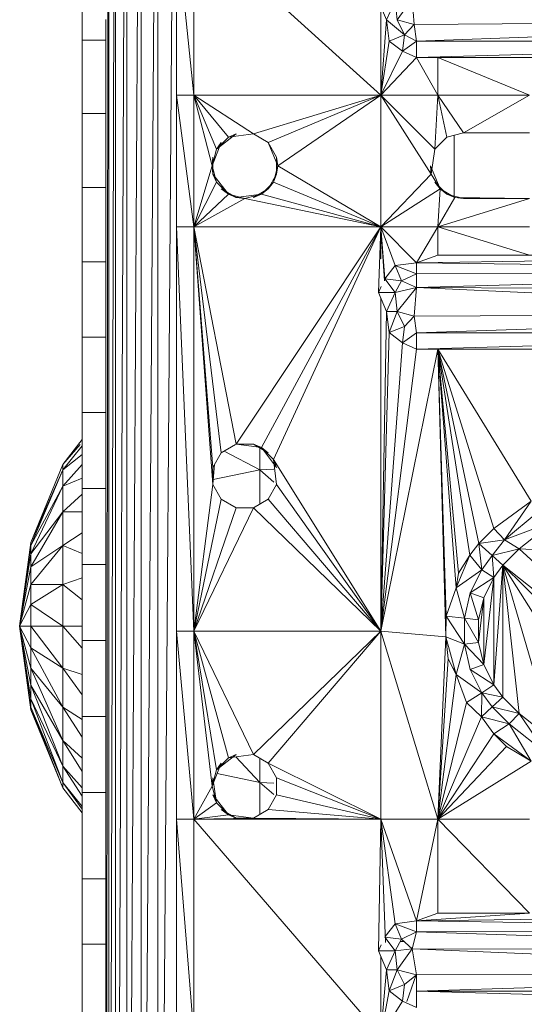
# Model space of a CAD drawing. Units: inches. Extents: x -44 to 6676, y -28 to 4724.
# Drawn here: x 3129 to 3187, y 1926 to 2041 of the extents above; entities that cross this region are included whole.
import ezdxf

# ---------------------------------------------------------------- set-up
doc = ezdxf.new("R2010")
doc.units = ezdxf.units.IN
doc.header["$MEASUREMENT"] = 0

# ---------------------------------------------------------------- blocks, each defined once
blk = doc.blocks.new('92_DWG-539997-Level 1')
at = {"lineweight": 9}
for p, q in [((54044.655, -1486.905), (54044.655, -1494.783)), ((54044.929, -1516.394), (54044.962, -1486.905)), ((54044.962, -1486.905), (54044.962, -1516.394)), ((54045.041, -1486.905), (54044.962, -1516.394)), ((54045.041, -1486.905), (54045.041, -1516.394)), ((54045.171, -1486.905), (54045.041, -1516.394)), ((54045.171, -1486.905), (54045.171, -1516.394)), ((54045.338, -1486.905), (54045.171, -1516.394)), ((54045.338, -1486.905), (54045.338, -1516.394)), ((54045.534, -1486.905), (54045.338, -1516.394)), ((54045.534, -1486.905), (54045.534, -1516.394)), ((54045.748, -1486.905), (54045.534, -1516.394)), ((54045.748, -1486.905), (54045.748, -1507.875)), ((54045.748, -1495.424), (54045.748, -1493.458)), ((54045.748, -1493.458), (54045.952, -1495.424)), ((54045.952, -1493.458), (54048.12, -1495.424)), ((54045.952, -1493.458), (54045.952, -1495.424)), ((54048.185, -1494.55), (54048.092, -1494.332)), ((54048.287, -1494.332), (54048.185, -1494.55)), ((54048.31, -1494.55), (54048.287, -1494.332)), ((54048.482, -1494.306), (54048.31, -1494.55)), ((54048.506, -1494.603), (54048.482, -1494.306)), ((54048.12, -1494.397), (54048.12, -1495.424)), ((54044.929, -1494.543), (54044.929, -1494.783)), ((54048.185, -1494.55), (54048.12, -1495.424)), ((54048.394, -1494.723), (54048.185, -1494.55)), ((54048.185, -1494.55), (54048.217, -1494.795)), ((54048.31, -1494.55), (54048.394, -1494.723)), ((54048.506, -1494.603), (54048.31, -1494.55)), ((54048.506, -1494.603), (54055.254, -1494.55)), ((54055.254, -1494.55), (54048.533, -1494.798)), ((54048.506, -1494.603), (54048.394, -1494.723)), ((54048.506, -1494.603), (54048.533, -1494.798)), ((54044.655, -1495.635), (54044.655, -1494.783)), ((54044.929, -1494.783), (54044.655, -1494.783)), ((54044.929, -1494.783), (54044.929, -1495.635)), ((54048.217, -1494.795), (54048.12, -1495.424)), ((54048.394, -1494.723), (54048.217, -1494.795)), ((54048.371, -1494.914), (54048.217, -1494.795)), ((54048.394, -1494.723), (54048.371, -1494.914)), ((54048.533, -1494.798), (54048.394, -1494.723)), ((54048.533, -1494.798), (54048.371, -1494.914)), ((54048.533, -1494.798), (54055.194, -1494.798)), ((54048.533, -1494.798), (54048.533, -1494.987)), ((54055.194, -1494.798), (54048.533, -1494.987)), ((54048.371, -1494.914), (54048.12, -1495.424)), ((54048.533, -1494.987), (54048.12, -1495.424)), ((54048.533, -1494.987), (54048.371, -1494.914)), ((54055.059, -1494.987), (54048.533, -1494.987)), ((54048.533, -1494.987), (54048.78, -1494.987)), ((54048.533, -1494.987), (54048.78, -1495.424)), ((54048.78, -1494.987), (54049.845, -1494.987)), ((54048.78, -1494.987), (54048.78, -1495.424)), ((54048.78, -1494.987), (54049.845, -1495.424)), ((54045.748, -1496.953), (54045.748, -1495.424)), ((54045.748, -1495.424), (54045.952, -1496.953)), ((54045.748, -1495.424), (54045.952, -1495.424)), ((54048.12, -1495.424), (54045.952, -1495.424)), ((54045.952, -1496.953), (54045.952, -1495.424)), ((54046.641, -1495.874), (54045.952, -1495.424)), ((54046.162, -1496.243), (54045.952, -1495.424)), ((54045.952, -1495.424), (54046.213, -1496.052)), ((54045.952, -1495.424), (54046.352, -1495.912)), ((54048.12, -1495.424), (54046.641, -1495.874)), ((54048.12, -1495.424), (54046.813, -1495.973)), ((54048.12, -1495.424), (54046.924, -1496.243)), ((54048.747, -1496.052), (54048.12, -1495.424)), ((54048.78, -1495.424), (54048.12, -1495.424)), ((54048.706, -1496.342), (54048.12, -1495.424)), ((54048.12, -1496.953), (54048.12, -1495.424)), ((54048.747, -1496.052), (54048.78, -1495.424)), ((54048.78, -1495.424), (54048.887, -1495.912)), ((54048.78, -1495.424), (54049.078, -1495.861)), ((54048.78, -1495.424), (54049.845, -1495.424)), ((54049.078, -1495.861), (54049.845, -1495.424)), ((54044.655, -1496.495), (54044.655, -1495.635)), ((54044.929, -1495.635), (54044.655, -1495.635)), ((54044.929, -1496.495), (54044.929, -1495.635)), ((54046.213, -1496.052), (54046.441, -1495.874)), ((54046.213, -1496.052), (54046.352, -1495.912)), ((54046.641, -1495.874), (54046.352, -1495.912)), ((54046.352, -1495.912), (54046.641, -1495.874)), ((54046.352, -1495.912), (54046.441, -1495.874)), ((54046.641, -1495.874), (54046.813, -1495.973)), ((54048.747, -1496.052), (54048.887, -1495.912)), ((54048.887, -1495.912), (54049.078, -1495.861)), ((54048.971, -1495.889), (54048.971, -1496.607)), ((54049.078, -1495.861), (54049.845, -1495.861)), ((54046.162, -1496.243), (54046.269, -1495.973)), ((54046.162, -1496.243), (54046.213, -1496.052)), ((54046.213, -1496.052), (54046.269, -1495.973)), ((54046.924, -1496.243), (54046.813, -1495.973)), ((54046.813, -1495.973), (54046.91, -1496.144)), ((54048.747, -1496.052), (54048.706, -1496.342)), ((54048.706, -1496.342), (54048.747, -1496.052)), ((54046.162, -1496.243), (54046.171, -1496.144)), ((54046.171, -1496.144), (54046.171, -1496.342)), ((54046.924, -1496.243), (54046.91, -1496.144)), ((54046.91, -1496.342), (54046.91, -1496.144)), ((54045.952, -1496.953), (54046.162, -1496.243)), ((54046.162, -1496.243), (54046.213, -1496.434)), ((54046.162, -1496.243), (54046.171, -1496.342)), ((54046.924, -1496.243), (54046.873, -1496.434)), ((54046.924, -1496.243), (54046.91, -1496.342)), ((54048.12, -1496.953), (54046.924, -1496.243)), ((54048.706, -1496.342), (54048.696, -1496.243)), ((54048.808, -1496.513), (54048.696, -1496.243)), ((54046.352, -1496.574), (54046.171, -1496.342)), ((54046.213, -1496.434), (54046.171, -1496.342)), ((54046.813, -1496.513), (54046.91, -1496.342)), ((54046.873, -1496.434), (54046.91, -1496.342)), ((54048.706, -1496.342), (54048.12, -1496.953)), ((54048.706, -1496.342), (54048.808, -1496.513)), ((54044.655, -1497.361), (54044.655, -1496.495)), ((54044.929, -1496.495), (54044.655, -1496.495)), ((54044.929, -1497.361), (54044.929, -1496.495)), ((54045.952, -1496.953), (54046.213, -1496.434)), ((54046.352, -1496.574), (54046.213, -1496.434)), ((54046.873, -1496.434), (54046.734, -1496.574)), ((54046.873, -1496.434), (54046.813, -1496.513)), ((54048.12, -1496.953), (54046.873, -1496.434)), ((54048.808, -1496.513), (54048.747, -1496.434)), ((54048.747, -1496.434), (54048.887, -1496.574)), ((54045.952, -1496.953), (54046.352, -1496.574)), ((54045.952, -1496.953), (54046.543, -1496.625)), ((54046.352, -1496.574), (54046.269, -1496.513)), ((54046.441, -1496.612), (54046.269, -1496.513)), ((54046.543, -1496.625), (54046.352, -1496.574)), ((54046.352, -1496.574), (54046.441, -1496.612)), ((54046.734, -1496.574), (54046.441, -1496.612)), ((54046.543, -1496.625), (54046.441, -1496.612)), ((54046.734, -1496.574), (54046.543, -1496.625)), ((54048.12, -1496.953), (54046.543, -1496.625)), ((54046.641, -1496.612), (54046.813, -1496.513)), ((54046.734, -1496.574), (54046.641, -1496.612)), ((54046.734, -1496.574), (54046.813, -1496.513)), ((54048.12, -1496.953), (54046.734, -1496.574)), ((54048.12, -1496.953), (54048.808, -1496.513)), ((54048.78, -1496.953), (54048.808, -1496.513)), ((54048.98, -1496.612), (54048.78, -1496.953)), ((54048.78, -1496.953), (54049.845, -1496.625)), ((54048.98, -1496.612), (54048.808, -1496.513)), ((54048.808, -1496.513), (54048.887, -1496.574)), ((54048.98, -1496.612), (54048.887, -1496.574)), ((54048.887, -1496.574), (54049.078, -1496.625)), ((54048.98, -1496.612), (54049.845, -1496.625)), ((54048.98, -1496.612), (54049.078, -1496.625)), ((54049.845, -1496.625), (54049.078, -1496.625)), ((54045.748, -1501.649), (54045.748, -1496.953)), ((54045.748, -1496.953), (54045.952, -1501.649)), ((54045.748, -1496.953), (54045.952, -1496.953)), ((54048.12, -1496.953), (54045.952, -1496.953)), ((54045.952, -1501.649), (54045.952, -1496.953)), ((54046.171, -1499.946), (54045.952, -1496.953)), ((54045.952, -1496.953), (54046.171, -1499.748)), ((54045.952, -1496.953), (54046.269, -1499.577)), ((54045.952, -1496.953), (54046.441, -1499.478)), ((54048.12, -1496.953), (54046.441, -1499.478)), ((54048.12, -1496.953), (54046.734, -1499.516)), ((54048.12, -1496.953), (54046.873, -1499.656)), ((54048.092, -1497.717), (54048.12, -1496.953)), ((54048.161, -1497.58), (54048.12, -1496.953)), ((54048.533, -1497.369), (54048.12, -1496.953)), ((54048.166, -1497.557), (54048.12, -1496.953)), ((54048.287, -1497.403), (54048.12, -1496.953)), ((54048.12, -1496.953), (54048.78, -1496.953)), ((54048.12, -1496.953), (54048.12, -1497.326)), ((54048.533, -1497.369), (54048.78, -1496.953)), ((54048.78, -1497.281), (54048.78, -1496.953)), ((54049.845, -1497.281), (54048.78, -1496.953)), ((54048.78, -1496.953), (54049.845, -1496.953)), ((54048.533, -1497.369), (54048.78, -1497.281)), ((54048.533, -1497.369), (54055.194, -1497.281)), ((54048.78, -1497.281), (54055.194, -1497.281)), ((54048.78, -1497.281), (54049.845, -1497.281)), ((54044.655, -1498.233), (54044.655, -1497.361)), ((54044.929, -1497.361), (54044.655, -1497.361)), ((54044.929, -1498.233), (54044.929, -1497.361)), ((54048.166, -1497.557), (54048.287, -1497.403)), ((54048.533, -1497.369), (54048.287, -1497.403)), ((54048.533, -1497.497), (54048.287, -1497.403)), ((54048.361, -1497.58), (54048.287, -1497.403)), ((54048.533, -1497.497), (54048.533, -1497.369)), ((54055.194, -1497.47), (54048.533, -1497.369)), ((54048.533, -1497.497), (54048.361, -1497.58)), ((54048.533, -1497.659), (54055.194, -1497.47)), ((54048.533, -1497.497), (54055.194, -1497.47)), ((54048.533, -1497.659), (54048.533, -1497.497)), ((54048.092, -1497.717), (54048.125, -1497.646)), ((54048.287, -1497.717), (54048.166, -1497.557)), ((54048.361, -1497.58), (54048.166, -1497.557)), ((54048.287, -1497.717), (54048.361, -1497.58)), ((54048.533, -1497.659), (54048.361, -1497.58)), ((54048.185, -1497.936), (54048.092, -1497.717)), ((54048.287, -1497.717), (54048.092, -1497.717)), ((54048.287, -1497.717), (54048.185, -1497.936)), ((54048.533, -1497.659), (54048.287, -1497.717)), ((54048.31, -1497.936), (54048.287, -1497.717)), ((54048.533, -1497.659), (54048.31, -1497.936)), ((54048.506, -1497.989), (54048.533, -1497.659)), ((54055.245, -1497.961), (54048.533, -1497.659)), ((54055.24, -1497.681), (54048.533, -1497.659)), ((54048.12, -1497.783), (54048.12, -1501.649)), ((54048.185, -1497.936), (54048.12, -1501.649)), ((54048.31, -1497.936), (54048.185, -1497.936)), ((54048.185, -1497.936), (54048.217, -1498.181)), ((54048.31, -1497.936), (54048.217, -1498.181)), ((54048.31, -1497.936), (54048.394, -1498.109)), ((54048.506, -1497.989), (54048.31, -1497.936)), ((54048.506, -1497.989), (54048.394, -1498.109)), ((54055.245, -1497.961), (54048.506, -1497.989)), ((54048.506, -1497.989), (54048.533, -1498.183)), ((54055.245, -1497.961), (54048.533, -1498.183)), ((54048.394, -1498.109), (54048.217, -1498.181)), ((54048.394, -1498.109), (54048.371, -1498.3)), ((54048.217, -1498.181), (54048.12, -1501.649)), ((54048.371, -1498.3), (54048.217, -1498.181)), ((54048.533, -1498.183), (54048.371, -1498.3)), ((54048.533, -1498.183), (54055.194, -1498.183)), ((54048.533, -1498.183), (54048.533, -1498.373)), ((54055.194, -1498.183), (54048.533, -1498.373)), ((54044.655, -1499.11), (54044.655, -1498.233)), ((54044.929, -1498.233), (54044.655, -1498.233)), ((54044.929, -1499.11), (54044.929, -1498.233)), ((54048.371, -1498.3), (54048.12, -1501.649)), ((54048.533, -1498.373), (54048.371, -1498.3)), ((54048.533, -1498.373), (54048.12, -1501.649)), ((54048.78, -1498.373), (54048.12, -1501.649)), ((54055.059, -1498.373), (54048.533, -1498.373)), ((54048.533, -1498.373), (54048.78, -1498.373)), ((54048.78, -1498.373), (54049.845, -1498.373)), ((54048.78, -1498.373), (54049.259, -1500.63)), ((54048.78, -1498.373), (54049.152, -1500.765)), ((54048.78, -1498.373), (54048.873, -1501.714)), ((54048.78, -1498.373), (54048.878, -1501.474)), ((54048.78, -1498.373), (54048.994, -1501.147)), ((54048.78, -1498.373), (54049.022, -1500.977)), ((54048.78, -1498.373), (54049.431, -1500.457)), ((54048.78, -1498.373), (54049.864, -1500.14)), ((54044.655, -1499.991), (54044.655, -1499.11)), ((54044.929, -1499.11), (54044.655, -1499.11)), ((54044.929, -1499.991), (54044.929, -1499.11)), ((54044.655, -1499.424), (54044.431, -1499.713)), ((54044.633, -1499.482), (54044.431, -1499.713)), ((54046.269, -1499.577), (54046.433, -1499.482)), ((54046.734, -1499.516), (54046.441, -1499.478)), ((54046.441, -1499.478), (54046.641, -1499.478)), ((54046.734, -1499.516), (54046.641, -1499.478)), ((54046.813, -1499.577), (54046.641, -1499.478)), ((54044.655, -1499.497), (54044.431, -1499.777)), ((54044.655, -1499.596), (54044.431, -1499.777)), ((54046.171, -1499.748), (54046.269, -1499.577)), ((54046.715, -1499.777), (54046.304, -1499.557)), ((54046.715, -1499.521), (54046.715, -1499.777)), ((54046.734, -1499.516), (54046.91, -1499.748)), ((54046.734, -1499.516), (54046.813, -1499.577)), ((54046.734, -1499.516), (54046.873, -1499.656)), ((54044.059, -1500.619), (54044.431, -1499.713)), ((54044.431, -1499.777), (54044.431, -1499.713)), ((54046.91, -1499.946), (54046.873, -1499.656)), ((54046.873, -1499.656), (54046.91, -1499.946)), ((54046.873, -1499.656), (54046.91, -1499.748)), ((54048.12, -1501.649), (54046.873, -1499.656)), ((54044.059, -1500.652), (54044.431, -1499.777)), ((54044.059, -1500.619), (54044.431, -1499.777)), ((54044.655, -1499.714), (54044.431, -1499.965)), ((54044.431, -1499.777), (54044.431, -1499.965)), ((54046.171, -1499.946), (54046.19, -1499.715)), ((54046.171, -1499.946), (54046.171, -1499.748)), ((54046.715, -1499.777), (54046.176, -1499.889)), ((54046.879, -1499.766), (54046.715, -1499.777)), ((54046.879, -1499.919), (54046.715, -1499.777)), ((54046.715, -1499.777), (54046.715, -1500.174)), ((54044.655, -1499.871), (54044.431, -1499.965)), ((54044.059, -1500.749), (54044.431, -1499.965)), ((54044.059, -1500.652), (54044.431, -1499.965)), ((54044.431, -1499.965), (54044.431, -1500.263)), ((54044.655, -1500.873), (54044.655, -1499.991)), ((54044.929, -1499.991), (54044.655, -1499.991)), ((54044.929, -1500.873), (54044.929, -1499.991)), ((54045.952, -1501.649), (54046.171, -1499.946)), ((54046.269, -1500.117), (54046.171, -1499.946)), ((54046.91, -1499.946), (54046.813, -1500.117)), ((54048.12, -1501.649), (54046.91, -1499.946)), ((54044.655, -1500.058), (54044.431, -1500.263)), ((54045.952, -1501.649), (54046.269, -1500.117)), ((54046.441, -1500.216), (54046.269, -1500.117)), ((54046.813, -1500.117), (54046.641, -1500.216)), ((54048.12, -1501.649), (54046.813, -1500.117)), ((54049.431, -1500.457), (54049.864, -1500.14)), ((54049.557, -1500.589), (54049.864, -1500.14)), ((54044.059, -1500.749), (54044.431, -1500.263)), ((54044.059, -1500.903), (54044.431, -1500.263)), ((54044.655, -1500.263), (54044.431, -1500.263)), ((54044.431, -1500.263), (54044.431, -1500.652)), ((54045.952, -1501.649), (54046.441, -1500.216)), ((54045.952, -1501.649), (54046.641, -1500.216)), ((54046.441, -1500.216), (54046.641, -1500.216)), ((54048.12, -1501.649), (54046.641, -1500.216)), ((54049.557, -1500.589), (54049.947, -1500.263)), ((54050.133, -1500.368), (54049.557, -1500.589)), ((54050.133, -1500.368), (54049.724, -1500.694)), ((54044.655, -1500.507), (54044.431, -1500.652)), ((54049.259, -1500.63), (54049.431, -1500.457)), ((54049.557, -1500.589), (54049.431, -1500.457)), ((54043.929, -1501.591), (54044.059, -1500.619)), ((54044.059, -1500.652), (54044.059, -1500.619)), ((54049.557, -1500.589), (54049.259, -1500.63)), ((54049.413, -1500.771), (54049.557, -1500.589)), ((54049.724, -1500.694), (54049.557, -1500.589)), ((54044.059, -1500.652), (54043.929, -1501.591)), ((54044.059, -1500.749), (54044.059, -1500.652)), ((54044.059, -1500.903), (54044.431, -1500.652)), ((54044.059, -1501.105), (54044.431, -1500.652)), ((54044.655, -1500.746), (54044.431, -1500.652)), ((54044.431, -1500.652), (54044.431, -1501.105)), ((54049.259, -1500.63), (54049.152, -1500.765)), ((54049.292, -1500.935), (54049.259, -1500.63)), ((54049.413, -1500.771), (54049.259, -1500.63)), ((54049.724, -1500.694), (54049.413, -1500.771)), ((54049.538, -1500.882), (54049.724, -1500.694)), ((54052.64, -1503.357), (54049.724, -1500.694)), ((54054.189, -1500.882), (54049.724, -1500.694)), ((54044.059, -1500.749), (54043.929, -1501.591)), ((54044.059, -1500.749), (54044.059, -1500.903)), ((54049.152, -1500.765), (54048.994, -1501.147)), ((54049.152, -1500.765), (54049.022, -1500.977)), ((54049.292, -1500.935), (54049.152, -1500.765)), ((54049.292, -1500.935), (54049.413, -1500.771)), ((54049.538, -1500.882), (54049.413, -1500.771)), ((54049.431, -1501.025), (54049.413, -1500.771)), ((54043.929, -1501.591), (54044.059, -1500.903)), ((54044.059, -1500.903), (54044.059, -1501.105)), ((54044.655, -1501.756), (54044.655, -1500.873)), ((54044.929, -1500.873), (54044.655, -1500.873)), ((54044.929, -1501.756), (54044.929, -1500.873)), ((54049.292, -1500.935), (54048.994, -1501.147)), ((54049.157, -1501.205), (54049.292, -1500.935)), ((54049.431, -1501.025), (54049.292, -1500.935)), ((54049.538, -1500.882), (54049.431, -1502.274)), ((54049.538, -1500.882), (54049.431, -1501.025)), ((54049.538, -1502.416), (54049.538, -1500.882)), ((54049.538, -1500.882), (54052.64, -1503.357)), ((54049.538, -1500.882), (54052.124, -1503.444)), ((54049.538, -1500.882), (54051.087, -1503.357)), ((54049.538, -1500.882), (54050.133, -1502.931)), ((54049.538, -1500.882), (54049.724, -1502.604)), ((54044.655, -1501.03), (54044.431, -1501.105)), ((54048.994, -1501.147), (54049.022, -1500.977)), ((54049.431, -1501.025), (54049.157, -1501.205)), ((54049.431, -1501.025), (54049.315, -1502.037)), ((54049.431, -1501.025), (54049.315, -1501.261)), ((54049.431, -1502.274), (54049.431, -1501.025)), ((54043.929, -1501.591), (54044.059, -1501.105)), ((54044.059, -1501.105), (54044.059, -1501.339)), ((54044.059, -1501.105), (54044.431, -1501.105)), ((54044.059, -1501.339), (54044.431, -1501.105)), ((54044.655, -1501.286), (54044.431, -1501.105)), ((54044.431, -1501.105), (54044.431, -1501.591)), ((54048.878, -1501.474), (54048.994, -1501.147)), ((54049.092, -1501.498), (54048.994, -1501.147)), ((54049.092, -1501.498), (54049.157, -1501.205)), ((54049.315, -1501.261), (54049.157, -1501.205)), ((54049.254, -1501.518), (54049.157, -1501.205)), ((54049.315, -1501.261), (54049.254, -1501.781)), ((54049.315, -1501.261), (54049.254, -1501.518)), ((54049.315, -1502.037), (54049.315, -1501.261)), ((54043.929, -1501.591), (54044.059, -1501.339)), ((54044.059, -1501.339), (54044.059, -1501.591)), ((54044.059, -1501.339), (54044.431, -1501.591)), ((54048.873, -1501.714), (54048.878, -1501.474)), ((54049.092, -1501.8), (54048.878, -1501.474)), ((54049.092, -1501.498), (54048.878, -1501.474)), ((54049.254, -1501.781), (54049.092, -1501.498)), ((54049.254, -1501.518), (54049.092, -1501.498)), ((54049.092, -1501.8), (54049.092, -1501.498)), ((54049.254, -1501.781), (54049.254, -1501.518)), ((54043.929, -1501.591), (54044.059, -1502.563)), ((54043.929, -1501.591), (54044.059, -1501.591)), ((54043.929, -1501.591), (54044.059, -1501.842)), ((54043.929, -1501.591), (54044.059, -1502.077)), ((54043.929, -1501.591), (54044.059, -1502.278)), ((54043.929, -1501.591), (54044.059, -1502.433)), ((54043.929, -1501.591), (54044.059, -1502.53)), ((54044.059, -1501.591), (54044.059, -1501.842)), ((54044.059, -1501.591), (54044.431, -1501.591)), ((54044.059, -1501.591), (54044.431, -1502.077)), ((54044.655, -1501.591), (54044.431, -1501.591)), ((54044.655, -1501.847), (54044.431, -1501.591)), ((54044.431, -1501.591), (54044.431, -1502.077)), ((54045.748, -1503.834), (54045.748, -1501.649)), ((54045.748, -1501.649), (54045.952, -1503.834)), ((54045.748, -1501.649), (54045.952, -1501.649)), ((54048.12, -1501.649), (54045.952, -1501.649)), ((54045.952, -1503.834), (54045.952, -1501.649)), ((54046.162, -1503.451), (54045.952, -1501.649)), ((54045.952, -1501.649), (54046.213, -1503.26)), ((54045.952, -1501.649), (54046.352, -1503.12)), ((54045.952, -1501.649), (54046.641, -1503.082)), ((54048.12, -1501.649), (54046.641, -1503.082)), ((54048.12, -1501.649), (54046.813, -1503.181)), ((54048.873, -1501.714), (54048.12, -1501.649)), ((54048.78, -1503.834), (54048.12, -1501.649)), ((54048.12, -1503.834), (54048.12, -1501.649)), ((54044.655, -1502.64), (54044.655, -1501.756)), ((54044.929, -1501.756), (54044.655, -1501.756)), ((54044.929, -1502.64), (54044.929, -1501.756)), ((54048.873, -1501.714), (54048.78, -1503.834)), ((54048.994, -1502.152), (54048.873, -1501.714)), ((54048.901, -1501.972), (54048.873, -1501.714)), ((54049.092, -1501.8), (54048.873, -1501.714)), ((54044.059, -1501.842), (54044.059, -1502.077)), ((54044.059, -1501.842), (54044.431, -1502.077)), ((54044.059, -1501.842), (54044.431, -1502.53)), ((54049.092, -1501.8), (54048.994, -1502.152)), ((54049.254, -1501.781), (54049.092, -1501.8)), ((54049.157, -1502.094), (54049.092, -1501.8)), ((54049.315, -1502.037), (54049.092, -1501.8)), ((54049.315, -1502.037), (54049.254, -1501.781)), ((54048.901, -1501.972), (54048.78, -1503.834)), ((54048.994, -1502.152), (54048.901, -1501.972)), ((54044.059, -1502.077), (54044.059, -1502.278)), ((54044.059, -1502.077), (54044.431, -1502.53)), ((54044.059, -1502.077), (54044.431, -1502.919)), ((54044.655, -1502.152), (54044.431, -1502.077)), ((54044.655, -1502.39), (54044.431, -1502.077)), ((54044.431, -1502.077), (54044.431, -1502.53)), ((54048.971, -1502.068), (54048.971, -1502.107)), ((54049.315, -1502.037), (54049.157, -1502.094)), ((54049.292, -1502.364), (54049.157, -1502.094)), ((54049.431, -1502.274), (54049.157, -1502.094)), ((54049.431, -1502.274), (54049.315, -1502.037)), ((54048.994, -1502.152), (54048.78, -1503.834)), ((54049.292, -1502.364), (54048.994, -1502.152)), ((54049.115, -1502.478), (54048.994, -1502.152)), ((54044.059, -1502.278), (54044.059, -1502.433)), ((54044.059, -1502.278), (54044.431, -1502.919)), ((54044.059, -1502.278), (54044.431, -1503.217)), ((54049.431, -1502.274), (54049.292, -1502.364)), ((54049.538, -1502.416), (54049.431, -1502.274)), ((54044.059, -1502.433), (54044.059, -1502.53)), ((54044.059, -1502.433), (54044.431, -1503.217)), ((54044.059, -1502.433), (54044.431, -1503.405)), ((54049.292, -1502.364), (54049.115, -1502.478)), ((54049.292, -1502.364), (54049.287, -1502.643)), ((54049.538, -1502.416), (54049.292, -1502.364)), ((54049.413, -1502.528), (54049.292, -1502.364)), ((54049.538, -1502.416), (54049.413, -1502.528)), ((54049.538, -1502.416), (54049.724, -1502.604)), ((54044.059, -1502.53), (54044.059, -1502.563)), ((54044.059, -1502.53), (54044.431, -1503.405)), ((54044.059, -1502.53), (54044.431, -1503.469)), ((54044.059, -1502.563), (54044.431, -1503.469)), ((54044.655, -1502.675), (54044.431, -1502.53)), ((54044.655, -1502.879), (54044.431, -1502.53)), ((54044.431, -1502.53), (54044.431, -1502.919)), ((54049.115, -1502.478), (54048.78, -1503.834)), ((54049.287, -1502.643), (54049.115, -1502.478)), ((54049.413, -1502.528), (54049.287, -1502.643)), ((54049.724, -1502.604), (54049.413, -1502.528)), ((54049.608, -1502.726), (54049.413, -1502.528)), ((54044.655, -1503.523), (54044.655, -1502.64)), ((54044.929, -1502.64), (54044.655, -1502.64)), ((54044.929, -1503.523), (54044.929, -1502.64)), ((54049.287, -1502.643), (54048.78, -1503.834)), ((54049.608, -1502.726), (54049.287, -1502.643)), ((54049.431, -1502.842), (54049.287, -1502.643)), ((54049.724, -1502.604), (54049.608, -1502.726)), ((54050.133, -1502.931), (54049.724, -1502.604)), ((54049.724, -1502.604), (54050.04, -1503.069)), ((54049.608, -1502.726), (54049.431, -1502.842)), ((54050.04, -1503.069), (54049.608, -1502.726)), ((54049.608, -1502.726), (54049.864, -1503.158)), ((54049.431, -1502.842), (54048.78, -1503.834)), ((54049.431, -1502.842), (54049.864, -1503.158)), ((54049.431, -1502.842), (54049.58, -1502.988)), ((54044.655, -1503.123), (54044.431, -1502.919)), ((54044.655, -1503.28), (54044.431, -1502.919)), ((54044.431, -1502.919), (54044.431, -1503.217)), ((54049.58, -1502.988), (54048.78, -1503.834)), ((54049.864, -1503.158), (54049.58, -1502.988)), ((54046.213, -1503.26), (54046.441, -1503.082)), ((54046.213, -1503.26), (54046.352, -1503.12)), ((54046.352, -1503.12), (54046.641, -1503.082)), ((54046.352, -1503.12), (54046.641, -1503.082)), ((54046.352, -1503.12), (54046.441, -1503.082)), ((54046.715, -1503.405), (54046.439, -1503.109)), ((54046.641, -1503.082), (54046.813, -1503.181)), ((54046.715, -1503.125), (54046.715, -1503.405)), ((54044.655, -1503.468), (54044.431, -1503.217)), ((54044.655, -1503.566), (54044.431, -1503.217)), ((54044.431, -1503.217), (54044.431, -1503.405)), ((54046.162, -1503.451), (54046.269, -1503.181)), ((54046.213, -1503.26), (54046.269, -1503.181)), ((54046.91, -1503.353), (54046.813, -1503.181)), ((54048.12, -1503.834), (54046.813, -1503.181)), ((54049.864, -1503.158), (54048.78, -1503.834)), ((54046.162, -1503.451), (54046.213, -1503.26)), ((54046.162, -1503.451), (54046.171, -1503.353)), ((54046.213, -1503.643), (54046.171, -1503.353)), ((54046.715, -1503.405), (54046.221, -1503.302)), ((54046.91, -1503.353), (54046.91, -1503.55)), ((54048.12, -1503.834), (54046.91, -1503.353)), ((54044.655, -1503.684), (54044.431, -1503.405)), ((54044.655, -1503.718), (54044.431, -1503.405)), ((54044.431, -1503.405), (54044.431, -1503.469)), ((54044.655, -1503.758), (54044.431, -1503.469)), ((54045.952, -1503.834), (54046.162, -1503.451)), ((54046.213, -1503.643), (54046.162, -1503.451)), ((54046.879, -1503.416), (54046.715, -1503.405)), ((54046.879, -1503.547), (54046.715, -1503.405)), ((54046.715, -1503.405), (54046.715, -1503.778)), ((54044.655, -1504.261), (54044.655, -1503.523)), ((54044.929, -1503.523), (54044.655, -1503.523)), ((54044.929, -1503.523), (54044.929, -1504.261)), ((54046.352, -1503.782), (54046.171, -1503.55)), ((54046.213, -1503.643), (54046.171, -1503.55)), ((54046.91, -1503.55), (54046.813, -1503.722)), ((54048.12, -1503.834), (54046.91, -1503.55)), ((54045.952, -1503.834), (54046.213, -1503.643)), ((54046.352, -1503.782), (54046.213, -1503.643)), ((54045.952, -1503.834), (54046.352, -1503.782)), ((54045.952, -1503.834), (54046.641, -1503.821)), ((54046.352, -1503.782), (54046.269, -1503.722)), ((54046.441, -1503.821), (54046.269, -1503.722)), ((54046.352, -1503.782), (54046.641, -1503.821)), ((54046.352, -1503.782), (54046.441, -1503.821)), ((54046.641, -1503.821), (54046.441, -1503.821)), ((54046.813, -1503.722), (54046.641, -1503.821)), ((54048.12, -1503.834), (54046.641, -1503.821)), ((54048.12, -1503.834), (54046.813, -1503.722)), ((54045.748, -1506.346), (54045.748, -1503.834)), ((54045.748, -1503.834), (54045.952, -1506.346)), ((54045.748, -1503.834), (54045.952, -1503.834)), ((54048.12, -1506.346), (54045.952, -1503.834)), ((54048.12, -1503.834), (54045.952, -1503.834)), ((54045.952, -1506.346), (54045.952, -1503.834)), ((54048.092, -1505.363), (54048.12, -1503.834)), ((54048.173, -1505.264), (54048.12, -1503.834)), ((54048.533, -1505.015), (54048.12, -1503.834)), ((54048.287, -1505.049), (54048.12, -1503.834)), ((54048.78, -1503.834), (54048.12, -1503.834)), ((54048.533, -1505.015), (54048.78, -1503.834)), ((54049.845, -1504.926), (54048.78, -1503.834)), ((54048.78, -1504.926), (54048.78, -1503.834)), ((54049.845, -1503.834), (54048.78, -1503.834)), ((54044.655, -1504.261), (54044.655, -1504.527)), ((54044.929, -1504.261), (54044.929, -1504.527)), ((54044.655, -1505.286), (54044.655, -1504.527)), ((54044.929, -1504.527), (54044.655, -1504.527)), ((54044.929, -1504.527), (54044.929, -1505.286)), ((54048.533, -1505.015), (54055.059, -1504.926)), ((54048.533, -1505.015), (54049.845, -1504.926)), ((54048.533, -1505.015), (54048.78, -1504.926)), ((54049.845, -1504.926), (54048.78, -1504.926)), ((54048.17, -1505.197), (54048.287, -1505.049)), ((54048.533, -1505.015), (54048.287, -1505.049)), ((54048.533, -1505.142), (54048.287, -1505.049)), ((54048.361, -1505.225), (54048.287, -1505.049)), ((54048.533, -1505.142), (54048.533, -1505.015)), ((54055.194, -1505.115), (54048.533, -1505.015)), ((54048.287, -1505.363), (54048.166, -1505.202)), ((54048.361, -1505.225), (54048.166, -1505.202)), ((54048.533, -1505.142), (54048.361, -1505.225)), ((54048.482, -1505.337), (54048.533, -1505.142)), ((54048.533, -1505.142), (54055.194, -1505.115)), ((54055.254, -1505.363), (54048.533, -1505.142)), ((54044.655, -1505.286), (54044.655, -1506.162)), ((54044.929, -1505.286), (54044.655, -1505.286)), ((54044.929, -1505.286), (54044.929, -1506.162)), ((54048.092, -1505.363), (54048.125, -1505.291)), ((54048.287, -1505.363), (54048.361, -1505.225)), ((54048.392, -1505.253), (54048.346, -1505.253)), ((54048.482, -1505.337), (54048.361, -1505.225)), ((54048.185, -1505.581), (54048.092, -1505.363)), ((54048.287, -1505.363), (54048.092, -1505.363)), ((54048.12, -1506.346), (54048.12, -1505.428)), ((54048.287, -1505.363), (54048.185, -1505.581)), ((54048.482, -1505.337), (54048.287, -1505.363)), ((54048.31, -1505.581), (54048.287, -1505.363)), ((54048.482, -1505.337), (54048.31, -1505.581)), ((54048.482, -1505.337), (54055.231, -1505.627)), ((54048.482, -1505.337), (54048.533, -1505.64)), ((54048.482, -1505.337), (54055.254, -1505.363)), ((54048.185, -1505.581), (54048.12, -1506.346)), ((54048.31, -1505.581), (54048.185, -1505.581)), ((54048.185, -1505.581), (54048.217, -1505.826)), ((54048.31, -1505.581), (54048.217, -1505.826)), ((54048.31, -1505.581), (54048.394, -1505.754)), ((54048.533, -1505.64), (54048.31, -1505.581)), ((54048.533, -1505.64), (54048.394, -1505.754)), ((54048.423, -1505.951), (54048.532, -1505.64)), ((54055.231, -1505.627), (54048.533, -1505.64)), ((54055.231, -1505.627), (54048.533, -1505.829)), ((54048.533, -1505.64), (54048.533, -1505.829)), ((54048.394, -1505.754), (54048.217, -1505.826)), ((54048.394, -1505.754), (54048.371, -1505.946)), ((54048.217, -1505.826), (54048.12, -1506.346)), ((54048.371, -1505.946), (54048.217, -1505.826)), ((54048.533, -1505.829), (54048.533, -1506.018)), ((54048.533, -1505.829), (54055.194, -1505.829)), ((54048.533, -1505.829), (54055.059, -1506.018)), ((54048.371, -1505.946), (54048.12, -1506.346)), ((54048.533, -1506.018), (54048.371, -1505.946))]:
    blk.add_line(p, q, dxfattribs=at)

msp = doc.modelspace()

# ---------------------------------------------------------------- block references
at = {"lineweight": 9, "xscale": 10, "yscale": 10, "zscale": 10}
msp.add_blockref('92_DWG-539997-Level 1', (-537310.75, 16986.25), dxfattribs=at)

doc.saveas('drawing.dxf')
